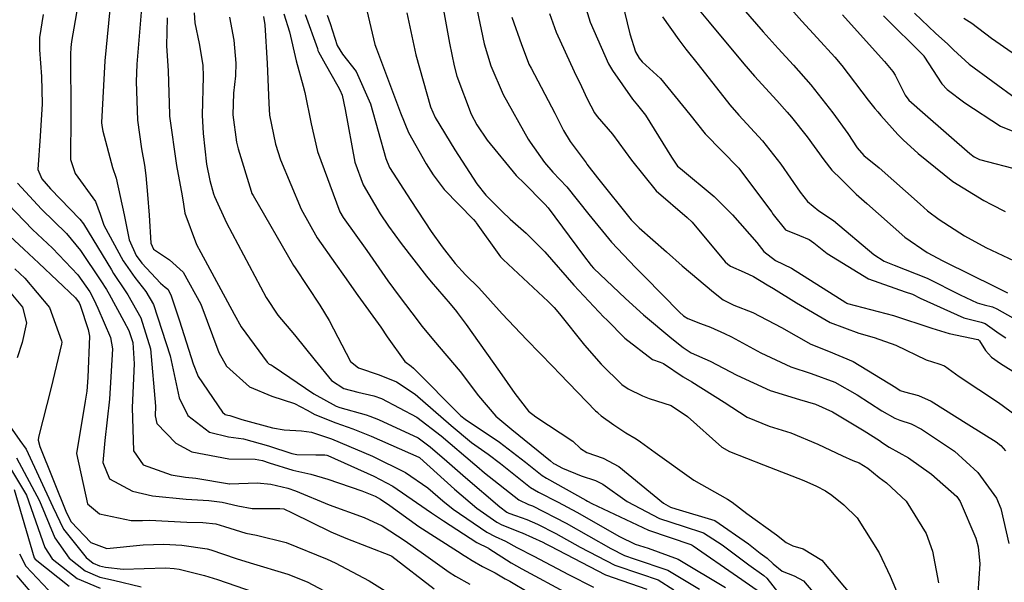
# Model space of a CAD drawing. Units: millimetres. Extents: x 773861 to 777178, y 8148774 to 8150698.
# Drawn here: x 774631 to 774650, y 8150021 to 8150031 of the extents above; entities that cross this region are included whole.
import ezdxf

# ---------------------------------------------------------------- set-up
doc = ezdxf.new("R2010")
doc.units = ezdxf.units.MM
doc.header["$MEASUREMENT"] = 0
doc.layers.add('T-CUR-MAE', color=36, linetype='Continuous')
doc.layers.add('T-CUR-SEC', color=37, linetype='Continuous')

msp = doc.modelspace()

# ---------------------------------------------------------------- linework, layer by layer
at = {"layer": 'T-CUR-MAE', "flags": 128}
for points, elevation in [([(774639.8472, 8150031.5586), (774639.9878, 8150030.9083), (774640.1118, 8150030.5029), (774640.3367, 8150029.9708), (774640.8063, 8150029.1394), (774640.8435, 8150029.0811), (774641.1059, 8150028.7043), (774641.2641, 8150028.5248), (774641.5202, 8150028.2515), (774641.9319, 8150027.7381), (774642.3543, 8150027.2227), (774642.7965, 8150026.7546), (774642.9702, 8150026.58), (774643.6171, 8150025.9248), (774643.6902, 8150025.8583), (774643.7687, 8150025.8065), (774644.0096, 8150025.7177), (774644.194, 8150025.649), (774644.4506, 8150025.5281), (774644.5807, 8150025.4646), (774645.1302, 8150025.1724), (774645.685, 8150024.9068), (774646.0648, 8150024.7835), (774646.5023, 8150024.6234), (774646.9196, 8150024.387), (774647.3797, 8150024.0894), (774647.6204, 8150023.9535), (774647.7105, 8150023.9205), (774647.9263, 8150023.8512), (774648.1184, 8150023.7528), (774648.7288, 8150023.3416), (774649.1601, 8150022.948), (774649.5104, 8150022.4676), (774649.5923, 8150022.2756), (774649.7416, 8150021.6278)], 27.5), ([(774634.0903, 8150031.3948), (774634.0772, 8150030.8755), (774634.112, 8150030.4107), (774634.1363, 8150029.5982), (774634.137, 8150029.5771), (774634.1381, 8150029.5651), (774634.2642, 8150028.6492), (774634.3714, 8150028.0866), (774634.395, 8150027.9341), (774634.4235, 8150027.7631), (774634.6393, 8150027.1808), (774634.7207, 8150027.0357), (774635.3391, 8150025.8866), (774635.4675, 8150025.6528), (774635.9528, 8150024.9934), (774635.9881, 8150024.9611), (774636.0232, 8150024.9467), (774636.065, 8150024.9246), (774636.8159, 8150024.4102), (774637.2344, 8150024.1778), (774637.3039, 8150024.1523), (774637.7939, 8150024.0193), (774637.8599, 8150023.9962), (774638.0199, 8150023.9293), (774638.7584, 8150023.5891), (774638.9844, 8150023.4259), (774639.2887, 8150023.1601), (774639.6404, 8150022.8534), (774640.2747, 8150022.3066), (774640.4077, 8150022.2097), (774640.4421, 8150022.1923), (774640.571, 8150022.1456), (774640.777, 8150022.0741), (774640.9795, 8150021.9887), (774641.3203, 8150021.8158), (774641.772, 8150021.5592), (774642.4157, 8150021.2274), (774642.8929, 8150021.064), (774643.2193, 8150020.9519), (774643.5136, 8150020.7661)], 32.5), ([(774636.656, 8150031.4546), (774636.8844, 8150030.8254), (774636.8949, 8150030.7881), (774636.9051, 8150030.7599), (774637.0267, 8150030.5395), (774637.2625, 8150030.1205), (774637.3024, 8150030.0537), (774637.345, 8150029.9563), (774637.4013, 8150029.6929), (774637.581, 8150028.7099), (774637.7347, 8150028.2899), (774638.0539, 8150027.7504), (774638.2076, 8150027.5255), (774638.4431, 8150027.1996), (774638.9137, 8150026.5924), (774638.9974, 8150026.4913), (774639.3504, 8150026.0785), (774639.4719, 8150025.9355), (774639.4865, 8150025.9175), (774639.6502, 8150025.696), (774640.2709, 8150024.8204), (774640.5537, 8150024.416), (774640.8098, 8150024.0878), (774640.9445, 8150023.9781), (774641.6358, 8150023.5277), (774641.7773, 8150023.3946), (774641.895, 8150023.3157), (774642.1972, 8150023.2125), (774642.4896, 8150023.0562), (774643.3177, 8150022.3763), (774643.4479, 8150022.3018), (774643.5507, 8150022.272), (774644.2733, 8150022.053), (774644.9019, 8150021.621), (774645.1159, 8150021.4513), (774645.2437, 8150021.3578), (774645.3603, 8150021.2497), (774645.5237, 8150021.1148), (774645.7476, 8150021.0301), (774645.9208, 8150020.9321), (774646.269, 8150020.5287)], 30), ([(774643.3001, 8150031.4114), (774643.6018, 8150030.9837), (774643.7329, 8150030.8095), (774643.9621, 8150030.5268), (774644.5543, 8150029.7767), (774644.7213, 8150029.5873), (774645.1581, 8150029.1078), (774645.5004, 8150028.6758), (774645.8625, 8150028.1548), (774645.9954, 8150027.9812), (774646.2088, 8150027.8078), (774646.4765, 8150027.629), (774647.23, 8150026.9995), (774647.4221, 8150026.8744), (774647.6071, 8150026.8009), (774648.219, 8150026.5571), (774648.8346, 8150026.2442), (774649.1519, 8150026.0968), (774649.2822, 8150026.0632), (774649.4365, 8150026.0237), (774649.5144, 8150025.9865), (774649.8143, 8150025.8176)], 25), ([(774647.4089, 8150031.4315), (774648.1579, 8150030.6857), (774648.1613, 8150030.6816), (774648.4932, 8150030.1689), (774648.5907, 8150030.064), (774648.9197, 8150029.8113), (774649.5813, 8150029.3787), (774650.2286, 8150029.1227)], 22.5), ([(774631.3074, 8150028.3246), (774631.7568, 8150027.8358), (774632.2183, 8150027.3847), (774632.4835, 8150027.0723), (774632.8578, 8150026.5084), (774632.9621, 8150026.3436), (774633.0132, 8150026.2603), (774633.2894, 8150025.7601), (774633.3808, 8150025.5853), (774633.4519, 8150025.363), (774633.4795, 8150024.9642), (774633.4427, 8150024.1539), (774633.4639, 8150023.3474), (774633.6464, 8150023.0907), (774634.1667, 8150022.9007), (774634.4341, 8150022.8625), (774634.6267, 8150022.8445), (774635.2507, 8150022.7358), (774635.2591, 8150022.7348), (774635.7666, 8150022.753), (774636.02, 8150022.7324), (774636.3359, 8150022.6547), (774636.4806, 8150022.6052), (774637.1058, 8150022.3488), (774637.7557, 8150022.1137), (774638.0864, 8150021.958), (774638.5165, 8150021.6748), (774638.8588, 8150021.4359), (774639.335, 8150021.0937), (774639.4503, 8150021.0233), (774639.7195, 8150020.8752)], 35), ([(774631.2934, 8150023.219), (774631.7189, 8150022.4201), (774632.0038, 8150021.7326), (774632.2715, 8150021.3555), (774632.5698, 8150021.1203), (774632.843, 8150021.0043), (774633.0977, 8150020.9445), (774633.612, 8150020.8236)], 37.5)]:
    msp.add_lwpolyline(points, dxfattribs=dict(at, elevation=elevation))
at = {"layer": 'T-CUR-SEC', "flags": 128}
for points, elevation in [([(774642.4607, 8150032.0713), (774642.6952, 8150031.0967), (774642.8014, 8150030.764), (774642.8666, 8150030.6408), (774642.9224, 8150030.5776), (774643.2617, 8150030.2649), (774643.8086, 8150029.5973), (774644.0927, 8150029.2376), (774644.713, 8150028.6056), (774644.7188, 8150028.5991), (774645.3273, 8150027.791), (774645.3341, 8150027.7802), (774645.3553, 8150027.739), (774645.5871, 8150027.4532), (774645.8486, 8150027.3519), (774646.0295, 8150027.2723), (774646.1127, 8150027.2135), (774646.3638, 8150027.0153), (774647.1277, 8150026.542), (774647.8105, 8150026.3046), (774647.9458, 8150026.2568), (774648.0892, 8150026.1863), (774648.9005, 8150025.823), (774649.2236, 8150025.7407), (774649.2985, 8150025.7125), (774649.5606, 8150025.5278), (774649.6841, 8150025.4495)], 25.5), ([(774645.1034, 8150032.2218), (774645.8897, 8150031.3311), (774646.1739, 8150031.0189), (774646.5021, 8150030.6628), (774646.633, 8150030.5067), (774647.1232, 8150029.8651), (774647.247, 8150029.7072), (774647.3013, 8150029.6456), (774647.3614, 8150029.5794), (774647.6725, 8150029.2241), (774647.7731, 8150029.1235), (774648.0507, 8150028.8755), (774648.696, 8150028.3496), (774649.2721, 8150028.0013), (774649.4139, 8150027.9229), (774649.673, 8150027.7937)], 23.5), ([(774632.4487, 8150031.7383), (774632.3124, 8150030.9509), (774632.3, 8150030.8406), (774632.2967, 8150030.7197), (774632.3027, 8150029.5889), (774632.2964, 8150028.7628), (774632.3801, 8150028.5005), (774632.7621, 8150027.9794), (774632.8473, 8150027.7432), (774632.9131, 8150027.5411), (774633.2763, 8150026.8781), (774633.4902, 8150026.5696), (774633.6969, 8150026.3095), (774633.8413, 8150026.0705), (774634.1513, 8150025.1141), (774634.3174, 8150024.3341), (774634.4775, 8150024.0055), (774634.8778, 8150023.697), (774635.2299, 8150023.6072), (774635.5138, 8150023.5702), (774635.977, 8150023.4398), (774636.4119, 8150023.2982), (774636.5035, 8150023.2802), (774636.8554, 8150023.2727), (774637.0261, 8150023.2752), (774637.0616, 8150023.2671), (774637.0785, 8150023.2601), (774637.9364, 8150022.8788), (774638.2859, 8150022.6924), (774638.9067, 8150022.2638), (774639.0043, 8150022.1959), (774639.2297, 8150022.0471), (774639.8498, 8150021.647), (774640.0631, 8150021.5393), (774640.0726, 8150021.5342), (774640.4866, 8150021.2695), (774640.686, 8150021.1581), (774641.5584, 8150020.6886)], 34), ([(774633.047, 8150031.7429), (774632.9335, 8150030.5936), (774632.8714, 8150029.4461), (774632.8749, 8150029.3938), (774632.8939, 8150029.2868), (774633.0759, 8150028.6104), (774633.1436, 8150028.4119), (774633.2934, 8150027.7357), (774633.3831, 8150027.2673), (774633.516, 8150026.9759), (774633.6195, 8150026.8339), (774633.9694, 8150026.4623), (774634.0581, 8150026.3917), (774634.104, 8150026.351), (774634.1599, 8150026.2449), (774634.3221, 8150025.7639), (774634.5777, 8150024.9624), (774634.6681, 8150024.7322), (774635.1196, 8150024.0675), (774635.1716, 8150024.0252), (774635.2196, 8150024.013), (774635.2602, 8150024.0047), (774635.4817, 8150023.9331), (774636.0503, 8150023.779), (774636.2687, 8150023.7415), (774636.5874, 8150023.7233), (774636.7752, 8150023.6934), (774637.1446, 8150023.5702), (774637.31, 8150023.5057), (774637.9109, 8150023.2513), (774638.5238, 8150022.9458), (774638.939, 8150022.6619), (774639.2198, 8150022.4199), (774639.4093, 8150022.2658), (774640.0365, 8150021.8353), (774640.1897, 8150021.7575), (774640.3829, 8150021.6681), (774640.5935, 8150021.5558), (774640.9092, 8150021.3922), (774641.5527, 8150021.0519), (774642.0165, 8150020.8196)], 33.5), ([(774639.1906, 8150031.7458), (774639.3436, 8150030.9248), (774639.4274, 8150030.4996), (774639.4784, 8150030.312), (774639.7459, 8150029.601), (774639.848, 8150029.405), (774640.0437, 8150029.1206), (774640.5798, 8150028.463), (774640.6111, 8150028.4318), (774640.7013, 8150028.3477), (774641.1162, 8150027.9338), (774641.1771, 8150027.8641), (774641.8347, 8150026.9784), (774641.9766, 8150026.7918), (774642.0198, 8150026.7455), (774642.6152, 8150026.1793), (774642.9478, 8150025.8754), (774643.4723, 8150025.4386), (774643.6821, 8150025.2658), (774643.836, 8150025.1702), (774644.1859, 8150025.0138), (774644.6826, 8150024.7579), (774645.3021, 8150024.467), (774645.8491, 8150024.3035), (774646.1462, 8150024.2178), (774646.4605, 8150024.0722), (774647.0501, 8150023.7189), (774647.333, 8150023.539), (774647.3907, 8150023.4971), (774647.5144, 8150023.4145), (774647.8724, 8150023.2203), (774648.3028, 8150022.9134), (774648.7705, 8150022.4979), (774648.8338, 8150022.4106), (774649.1229, 8150021.7278), (774649.166, 8150021.5677), (774649.1985, 8150021.2479), (774649.1602, 8150020.7053)], 28), ([(774641.8309, 8150031.7179), (774641.9554, 8150031.3149), (774642.2995, 8150030.5356), (774642.3693, 8150030.4137), (774642.7449, 8150029.8822), (774642.8365, 8150029.7731), (774642.9849, 8150029.5827), (774643.4677, 8150028.8052), (774643.5822, 8150028.6401), (774643.6323, 8150028.5915), (774644.2631, 8150028.074), (774644.6037, 8150027.731), (774645.0517, 8150027.2212), (774645.1872, 8150027.0509), (774645.4019, 8150026.8844), (774645.6998, 8150026.7434), (774646.7064, 8150026.105), (774646.7284, 8150026.0911), (774646.7419, 8150026.0864), (774647.5963, 8150025.8628), (774648.3055, 8150025.6284), (774648.628, 8150025.5263), (774649.1652, 8150025.4193), (774649.1678, 8150025.4179), (774649.1956, 8150025.391), (774649.3051, 8150025.2157), (774649.4161, 8150025.089), (774649.5823, 8150024.9738), (774649.9146, 8150024.768)], 26), ([(774644.5928, 8150031.8027), (774645.1743, 8150031.135), (774645.4517, 8150030.8203), (774645.7364, 8150030.5133), (774646.0557, 8150030.1473), (774646.4678, 8150029.626), (774646.746, 8150029.246), (774646.9194, 8150028.9806), (774647.0465, 8150028.8352), (774647.3271, 8150028.6088), (774648.0915, 8150027.9299), (774648.2299, 8150027.8085), (774648.4455, 8150027.6466), (774648.9172, 8150027.3415), (774649.311, 8150027.1289), (774649.8407, 8150026.879)], 24), ([(774633.6178, 8150031.5755), (774633.5303, 8150030.5335), (774633.5215, 8150030.3643), (774633.5143, 8150030.2125), (774633.5415, 8150029.4906), (774633.6177, 8150028.958), (774633.6725, 8150028.653), (774633.6967, 8150028.465), (774633.7268, 8150028.1116), (774633.7596, 8150027.7279), (774633.7882, 8150027.2077), (774633.8407, 8150027.0943), (774634.136, 8150026.8969), (774634.3902, 8150026.6687), (774634.7174, 8150026.0755), (774635.0528, 8150025.1738), (774635.1965, 8150024.9209), (774635.6214, 8150024.5401), (774636.0367, 8150024.3676), (774636.4611, 8150024.2309), (774636.692, 8150024.1047), (774636.8388, 8150024.0245), (774637.2265, 8150023.8694), (774637.5468, 8150023.757), (774637.8854, 8150023.6242), (774638.7699, 8150023.2342), (774638.7826, 8150023.2277), (774638.7863, 8150023.2253), (774638.7907, 8150023.2211), (774639.4313, 8150022.6379), (774639.8489, 8150022.2865), (774640.2223, 8150022.0228), (774640.3158, 8150021.9748), (774640.6721, 8150021.8347), (774640.6934, 8150021.826), (774641.0762, 8150021.6525), (774641.1318, 8150021.6244), (774641.2061, 8150021.5824), (774642.2401, 8150021.048), (774643.0109, 8150020.7802)], 33), ([(774637.8069, 8150031.5278), (774637.9533, 8150030.8962), (774637.9824, 8150030.817), (774638.4331, 8150029.6288), (774638.5795, 8150029.263), (774638.9079, 8150028.68), (774639.0388, 8150028.4784), (774639.2448, 8150028.2038), (774639.7853, 8150027.6444), (774639.828, 8150027.5971), (774639.8378, 8150027.5838), (774640.291, 8150026.954), (774640.3384, 8150026.9005), (774641.1762, 8150026.1255), (774641.285, 8150026.0111), (774641.3845, 8150025.8916), (774641.8522, 8150025.3095), (774642.1597, 8150024.9573), (774642.5441, 8150024.5789), (774642.6636, 8150024.5023), (774642.9308, 8150024.3708), (774643.052, 8150024.321), (774643.4594, 8150024.1893), (774643.765, 8150023.9846), (774644.402, 8150023.4188), (774644.5434, 8150023.334), (774645.1798, 8150023.0881), (774645.9305, 8150022.7958), (774646.1659, 8150022.6914), (774646.3292, 8150022.6055), (774646.4468, 8150022.523), (774646.6694, 8150022.344), (774646.9174, 8150022.1021), (774647.3255, 8150021.4548), (774647.5347, 8150021.0181), (774647.731, 8150020.5528)], 29), ([(774643.9535, 8150031.5711), (774644.1699, 8150031.314), (774644.8144, 8150030.5372), (774645.0106, 8150030.3068), (774645.4263, 8150029.8549), (774645.6195, 8150029.6422), (774645.6964, 8150029.5507), (774645.9905, 8150029.1808), (774646.2982, 8150028.7541), (774646.4491, 8150028.565), (774646.6249, 8150028.3974), (774646.8323, 8150028.184), (774646.9014, 8150028.1165), (774647.1018, 8150027.9418), (774647.8082, 8150027.3191), (774648.2182, 8150027.0365), (774648.514, 8150026.8814), (774649.0502, 8150026.6141), (774649.4404, 8150026.4183), (774649.7112, 8150026.2826)], 24.5), ([(774631.7858, 8150031.457), (774631.7204, 8150031.0276), (774631.7199, 8150030.7962), (774631.7589, 8150030.3012), (774631.7714, 8150029.7969), (774631.7308, 8150029.1941), (774631.6877, 8150028.577), (774631.7611, 8150028.4003), (774631.9262, 8150028.215), (774632.4704, 8150027.6543), (774632.5378, 8150027.5648), (774633.0562, 8150026.7107), (774633.0969, 8150026.6465), (774633.3147, 8150026.3232), (774633.3628, 8150026.2483), (774633.6017, 8150025.8181), (774633.7857, 8150025.2442), (774633.8748, 8150024.179), (774633.8704, 8150023.9997), (774633.8995, 8150023.8568), (774634.2531, 8150023.4897), (774634.5485, 8150023.3291), (774635.2402, 8150023.2017), (774635.7314, 8150023.1975), (774635.8635, 8150023.1726), (774635.988, 8150023.1265), (774636.4256, 8150022.9897), (774636.7619, 8150022.9138), (774637.0769, 8150022.8233), (774637.714, 8150022.6031), (774637.9619, 8150022.5052), (774638.0607, 8150022.4525), (774638.2338, 8150022.3316), (774638.7704, 8150021.946), (774639.4925, 8150021.4847), (774639.6157, 8150021.4027), (774639.6435, 8150021.3856), (774639.7648, 8150021.3142), (774639.9571, 8150021.2015), (774640.1894, 8150021.0799), (774640.3764, 8150020.9744), (774640.4638, 8150020.9252), (774640.816, 8150020.7204)], 34.5), ([(774634.5954, 8150031.4835), (774634.6063, 8150031.3016), (774634.688, 8150030.9161), (774634.7549, 8150030.5158), (774634.7612, 8150030.3034), (774634.7416, 8150029.584), (774634.7606, 8150029.2435), (774634.8253, 8150028.6719), (774634.8843, 8150028.3714), (774634.9552, 8150028.122), (774634.9722, 8150028.0725), (774635.1982, 8150027.5844), (774635.509, 8150026.9896), (774635.935, 8150026.2), (774636.1516, 8150025.8682), (774636.4583, 8150025.5072), (774636.8467, 8150025.029), (774637.1502, 8150024.6536), (774637.3745, 8150024.5102), (774637.6391, 8150024.4395), (774637.9313, 8150024.3737), (774638.0754, 8150024.324), (774638.7325, 8150023.9751), (774639.1831, 8150023.627), (774639.8131, 8150023.0958), (774639.8477, 8150023.0671), (774639.9932, 8150022.9407), (774640.6312, 8150022.4399), (774640.811, 8150022.3519), (774640.8648, 8150022.3347), (774640.8819, 8150022.3279), (774641.5086, 8150022.007), (774642.3403, 8150021.5359), (774642.5913, 8150021.4069), (774642.7764, 8150021.3443), (774643.3974, 8150021.1342), (774643.9871, 8150020.7807)], 32), ([(774635.2542, 8150031.4047), (774635.3338, 8150030.9789), (774635.3685, 8150030.5482), (774635.3652, 8150030.3174), (774635.3257, 8150029.994), (774635.3118, 8150029.5887), (774635.382, 8150029.081), (774635.4127, 8150028.9581), (774635.6533, 8150028.1731), (774635.668, 8150028.1312), (774635.6886, 8150028.0904), (774636.4409, 8150026.7944), (774636.4701, 8150026.7471), (774636.9282, 8150026.0534), (774637.1033, 8150025.7709), (774637.5033, 8150025.0103), (774637.6488, 8150024.8938), (774638.0336, 8150024.7588), (774638.3572, 8150024.6308), (774638.7037, 8150024.4044), (774639.3719, 8150023.8181), (774639.7511, 8150023.5059), (774640.0595, 8150023.288), (774640.2869, 8150023.1114), (774640.8496, 8150022.6691), (774640.9971, 8150022.5813), (774641.3617, 8150022.3946), (774641.7063, 8150022.2078), (774642.5022, 8150021.7589), (774642.7934, 8150021.6158), (774643.0329, 8150021.5391), (774643.593, 8150021.3343), (774644.4706, 8150020.8123)], 31.5), ([(774635.8851, 8150031.4151), (774635.908, 8150031.2656), (774635.9522, 8150030.544), (774635.9785, 8150029.9549), (774635.9798, 8150029.8005), (774635.9949, 8150029.5852), (774636.1045, 8150029.0475), (774636.1993, 8150028.7558), (774636.583, 8150027.8367), (774636.881, 8150027.3039), (774637.2187, 8150026.8257), (774637.3881, 8150026.587), (774637.6389, 8150026.2363), (774638.0649, 8150025.6451), (774638.1795, 8150025.4667), (774638.5083, 8150025.0088), (774638.6261, 8150024.9236), (774638.6713, 8150024.8879), (774639.5511, 8150023.9995), (774639.6295, 8150023.9357), (774640.272, 8150023.5101), (774640.7524, 8150023.1364), (774641.0622, 8150022.8923), (774641.1426, 8150022.842), (774641.8731, 8150022.4318), (774641.9077, 8150022.4123), (774641.9876, 8150022.3689), (774643.0404, 8150021.8747), (774643.8264, 8150021.6062), (774643.8495, 8150021.5975), (774643.8721, 8150021.5843), (774644.6952, 8150021.0151), (774645.0597, 8150020.7625)], 31), ([(774636.2599, 8150031.4685), (774636.3679, 8150031.1302), (774636.4914, 8150030.5952), (774636.6195, 8150030.1226), (774636.6523, 8150030.0089), (774636.7669, 8150029.4248), (774636.8891, 8150028.9102), (774637.3001, 8150027.7887), (774637.3612, 8150027.681), (774637.8071, 8150027.0695), (774638.1972, 8150026.5049), (774638.4032, 8150026.2211), (774638.6389, 8150025.9131), (774638.8328, 8150025.6574), (774639.043, 8150025.4038), (774639.5396, 8150024.8252), (774639.8788, 8150024.3697), (774640.2022, 8150023.9953), (774640.4971, 8150023.7453), (774641.2175, 8150023.1613), (774641.2751, 8150023.1157), (774641.2901, 8150023.1063), (774641.4396, 8150023.0278), (774641.7893, 8150022.8818), (774642.0551, 8150022.7979), (774642.1932, 8150022.7271), (774642.6411, 8150022.4054), (774643.2453, 8150022.0894), (774643.6835, 8150021.9513), (774644.0614, 8150021.8252), (774644.4074, 8150021.6034), (774644.9053, 8150021.2329), (774645.1859, 8150021.0327), (774645.2386, 8150020.9818), (774645.5745, 8150020.5587)], 30.5), ([(774637.0673, 8150031.4401), (774637.1215, 8150031.2854), (774637.2541, 8150030.8798), (774637.3496, 8150030.7153), (774637.6063, 8150030.3948), (774637.8715, 8150029.7978), (774638.1575, 8150028.777), (774638.2282, 8150028.613), (774638.6199, 8150027.9969), (774638.9984, 8150027.4225), (774639.2037, 8150027.1393), (774639.4433, 8150026.832), (774639.6405, 8150026.6209), (774639.886, 8150026.3786), (774640.3186, 8150025.8966), (774640.7759, 8150025.4139), (774641.2629, 8150024.9148), (774641.3919, 8150024.7772), (774642.0578, 8150024.0908), (774642.0958, 8150024.0596), (774642.1058, 8150024.0515), (774642.1581, 8150024.0014), (774642.393, 8150023.8325), (774642.6201, 8150023.6858), (774642.8091, 8150023.5699), (774642.8938, 8150023.5177), (774643.1637, 8150023.3204), (774643.8809, 8150022.8046), (774644.511, 8150022.4494), (774644.5927, 8150022.3962), (774644.8663, 8150022.1858), (774645.4173, 8150021.7859), (774645.5978, 8150021.6442), (774645.7211, 8150021.5838), (774645.9164, 8150021.5314), (774646.2621, 8150021.3196), (774646.9416, 8150020.5047)], 29.5), ([(774638.5497, 8150031.4835), (774638.7182, 8150030.7028), (774638.989, 8150029.7384), (774639.0771, 8150029.5423), (774639.443, 8150028.9418), (774639.8484, 8150028.3094), (774640.0184, 8150028.1012), (774640.323, 8150027.7955), (774640.4693, 8150027.6543), (774640.7673, 8150027.3946), (774641.1144, 8150027.0484), (774641.6517, 8150026.4251), (774642.2103, 8150025.8345), (774642.263, 8150025.7809), (774642.6015, 8150025.4398), (774643.1122, 8150025.0488), (774643.2602, 8150024.9978), (774643.3163, 8150024.97), (774643.6834, 8150024.7237), (774643.8457, 8150024.6297), (774644.4478, 8150024.2551), (774644.8765, 8150023.9735), (774645.2828, 8150023.8084), (774645.684, 8150023.6813), (774646.188, 8150023.4739), (774646.6477, 8150023.2553), (774646.8365, 8150023.1711), (774646.956, 8150023.1242), (774647.1149, 8150023.0264), (774647.3275, 8150022.8554), (774647.4674, 8150022.7519), (774647.8316, 8150022.4122), (774648.1991, 8150021.8156), (774648.323, 8150021.4876), (774648.4303, 8150020.8963)], 28.5), ([(774640.4984, 8150031.4077), (774640.6821, 8150030.897), (774640.8015, 8150030.5724), (774640.8185, 8150030.5331), (774640.8568, 8150030.4598), (774641.2964, 8150029.6236), (774641.4629, 8150029.2986), (774641.5826, 8150029.0969), (774641.8802, 8150028.6974), (774641.896, 8150028.6768), (774642.0936, 8150028.4196), (774642.7203, 8150027.6406), (774642.8695, 8150027.4893), (774643.3777, 8150027.0488), (774643.6692, 8150026.7842), (774644.2473, 8150026.2951), (774644.4288, 8150026.1562), (774644.6267, 8150026.0522), (774644.9778, 8150025.9211), (774645.515, 8150025.6426), (774646.0585, 8150025.3331), (774646.3849, 8150025.202), (774646.8457, 8150025.0115), (774647.6353, 8150024.5247), (774647.7201, 8150024.4731), (774647.7972, 8150024.4477), (774648.0581, 8150024.3749), (774648.2923, 8150024.2705), (774648.9936, 8150023.8296), (774649.5054, 8150023.5147), (774649.5931, 8150023.4491), (774649.678, 8150023.3498)], 27), ([(774641.1995, 8150031.4748), (774641.3244, 8150031.1244), (774641.6582, 8150030.3983), (774641.7919, 8150030.1153), (774641.9026, 8150029.8862), (774642.0386, 8150029.6288), (774642.0891, 8150029.5583), (774642.3688, 8150029.2289), (774642.7248, 8150028.7484), (774643.1855, 8150028.1793), (774643.7605, 8150027.6814), (774643.8509, 8150027.5984), (774644.4686, 8150026.8595), (774644.5128, 8150026.8166), (774644.5631, 8150026.7816), (774644.8217, 8150026.6675), (774644.994, 8150026.5855), (774645.2477, 8150026.4311), (774645.3646, 8150026.3626), (774645.7942, 8150026.0955), (774646.4145, 8150025.736), (774646.9474, 8150025.5364), (774647.2364, 8150025.4541), (774647.6411, 8150025.3091), (774648.2047, 8150025.0408), (774648.4348, 8150024.9658), (774648.5401, 8150024.9265), (774648.8146, 8150024.7308), (774649.5442, 8150024.2502), (774649.9946, 8150023.9165)], 26.5), ([(774646.6488, 8150031.4463), (774646.9217, 8150031.1452), (774647.4302, 8150030.5802), (774647.5806, 8150030.3975), (774647.6241, 8150030.3271), (774647.8114, 8150029.9582), (774647.8817, 8150029.8643), (774648.1819, 8150029.5942), (774649.0142, 8150028.8724), (774649.0937, 8150028.8113), (774649.1913, 8150028.7615), (774649.9583, 8150028.5611)], 23), ([(774647.9832, 8150031.4776), (774648.3746, 8150031.111), (774648.6052, 8150030.9007), (774648.7074, 8150030.798), (774648.9986, 8150030.5323), (774649.8835, 8150029.8891)], 22), ([(774648.9017, 8150031.3861), (774649.0489, 8150031.2937), (774649.4148, 8150031.0126), (774649.8011, 8150030.7475)], 21.5), ([(774630.8251, 8150028.2442), (774631.5902, 8150027.463), (774631.9631, 8150027.1117), (774632.4332, 8150026.6159), (774632.6573, 8150026.304), (774632.7317, 8150026.1619), (774632.8064, 8150026.0002), (774633.0414, 8150025.452), (774633.075, 8150025.2455), (774633.0181, 8150024.307), (774632.9365, 8150023.5428), (774632.8962, 8150023.1349), (774633.0197, 8150022.831), (774633.4478, 8150022.6005), (774633.8217, 8150022.5129), (774634.4468, 8150022.4491), (774634.8701, 8150022.4294), (774635.1157, 8150022.397), (774635.4041, 8150022.3273), (774635.6737, 8150022.278), (774636.1863, 8150022.2787), (774636.2627, 8150022.2689), (774636.4151, 8150022.1994), (774637.1366, 8150021.8434), (774637.4135, 8150021.7272), (774638.2441, 8150021.406), (774638.2578, 8150021.3984), (774638.2682, 8150021.3905), (774639.0543, 8150020.7847)], 35.5), ([(774630.2821, 8150028.1536), (774631.4252, 8150027.0938), (774631.7059, 8150026.8367), (774632.3861, 8150026.1891), (774632.4557, 8150026.0984), (774632.4763, 8150026.0537), (774632.6248, 8150025.6028), (774632.6483, 8150025.4796), (774632.615, 8150024.7123), (774632.597, 8150024.4588), (774632.5667, 8150024.2721), (774632.408, 8150023.3015), (774632.6143, 8150022.3639), (774632.8344, 8150022.1797), (774633.4204, 8150022.0546), (774633.6345, 8150022.0555), (774633.7669, 8150022.0604), (774634.113, 8150022.0406), (774634.4598, 8150022.0246), (774634.7558, 8150022.0183), (774634.9943, 8150021.9944), (774635.1552, 8150021.9467), (774635.5554, 8150021.8206), (774635.7555, 8150021.7833), (774636.3016, 8150021.6487), (774637.0691, 8150021.3374), (774637.2146, 8150021.2688), (774637.8482, 8150020.9315), (774638.4238, 8150020.5733)], 36), ([(774631.2614, 8150026.7274), (774631.4466, 8150026.5593), (774631.9045, 8150026.0132), (774632.1303, 8150025.3955), (774632.1328, 8150025.3653), (774632.1296, 8150025.3283), (774631.938, 8150024.5286), (774631.7016, 8150023.6045), (774631.6934, 8150023.5453), (774631.7261, 8150023.431), (774632.2181, 8150022.1979), (774632.3104, 8150022.03), (774632.6726, 8150021.6492), (774632.9721, 8150021.5351), (774633.6487, 8150021.6004), (774634.032, 8150021.6179), (774634.3627, 8150021.5942), (774634.8373, 8150021.5271), (774634.9071, 8150021.5099), (774635.3756, 8150021.3482), (774635.6326, 8150021.2676), (774636.3385, 8150021.0611), (774636.697, 8150020.914), (774637.4469, 8150020.5177)], 36.5), ([(774631.1865, 8150026.2811), (774631.4035, 8150026.0199), (774631.4788, 8150025.724), (774631.3958, 8150025.3603), (774631.3057, 8150025.074)], 37), ([(774631.0831, 8150023.9285), (774631.3552, 8150023.5424), (774631.4694, 8150023.3799), (774631.9648, 8150022.3107), (774632.1679, 8150021.8918), (774632.5884, 8150021.3659), (774632.7183, 8150021.2635), (774632.8374, 8150021.2129), (774632.9479, 8150021.1875), (774633.273, 8150021.1514), (774633.6623, 8150021.1643), (774634.0661, 8150021.1764), (774634.22, 8150021.1655), (774634.3126, 8150021.1495), (774634.7883, 8150021.0305), (774635.0276, 8150020.956), (774636.2305, 8150020.5438)], 37), ([(774631.142, 8150023.0806), (774631.48, 8150022.5264), (774631.8208, 8150021.555), (774631.9539, 8150021.345), (774632.4216, 8150020.9773), (774632.8487, 8150020.7955)], 38), ([(774631.2472, 8150022.63), (774631.6209, 8150021.361), (774631.6357, 8150021.3344), (774632.2729, 8150020.8341)], 38.5), ([(774631.3451, 8150021.4332), (774631.4639, 8150021.2044), (774631.9928, 8150020.6524)], 39), ([(774631.2932, 8150021.0331), (774631.6812, 8150020.5765)], 39.5)]:
    msp.add_lwpolyline(points, dxfattribs=dict(at, elevation=elevation))

doc.saveas('drawing.dxf')
